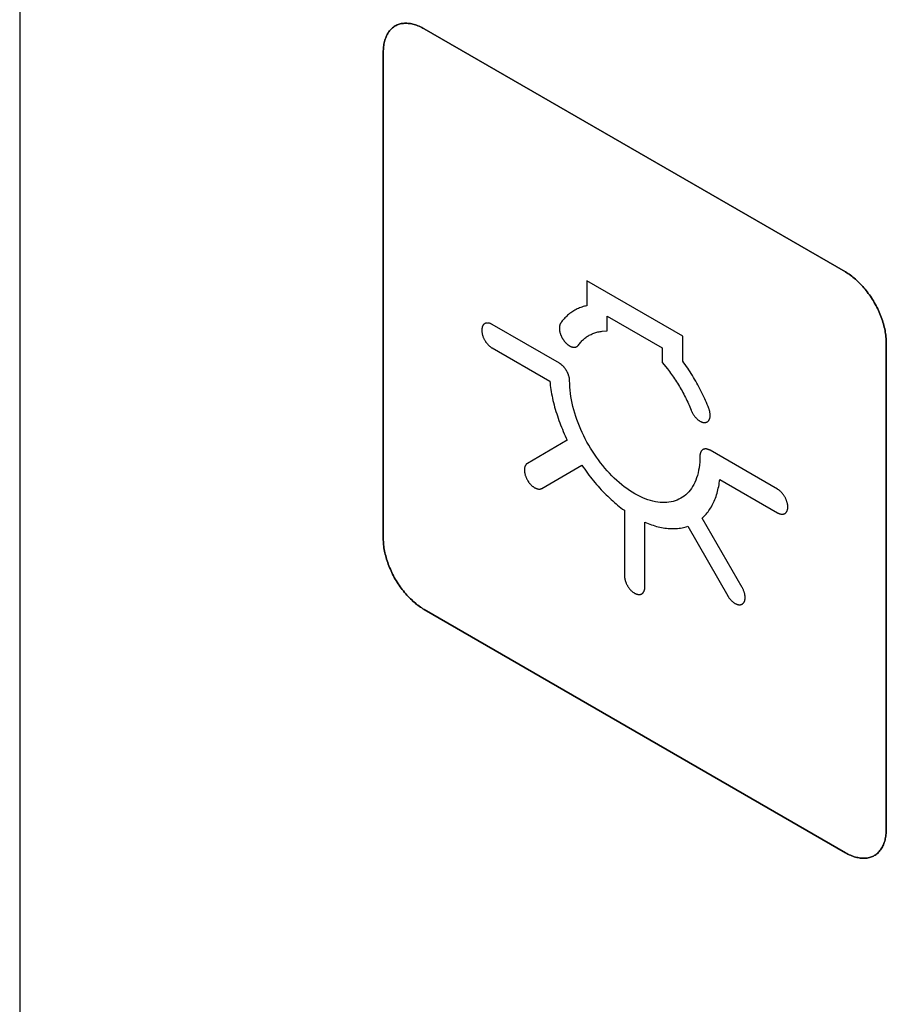
# Model space of a CAD drawing. Units: millimetres. Extents: x -348 to 110, y -242 to 224.
# Drawn here: x -348 to -333, y 169 to 186 of the extents above; entities that cross this region are included whole.
import ezdxf

# ---------------------------------------------------------------- set-up
doc = ezdxf.new("R2010")
doc.units = ezdxf.units.MM
doc.header["$LTSCALE"] = 16.335
doc.layers.get('0').update_dxf_attribs({"linetype": 'CONTINUOUS'})
for name, color, linetype in [('ASSI', 7, 'CONTINUOUS'), ('CURVE', 7, 'CONTINUOUS'), ('INTFCLR_4', 7, 'CONTINUOUS')]:
    doc.layers.add(name, color=color, linetype=linetype)

msp = doc.modelspace()

# ---------------------------------------------------------------- linework, layer by layer
at = {"color": 7, "linetype": 'CONTINUOUS', "true_color": 0x231f20}
msp.add_line((-347.591, 223.392), (-347.591, 128.687), dxfattribs=at)
at = {"layer": 'ASSI', "color": 7, "linetype": 'CONTINUOUS'}
msp.add_line((-347.591, 223.392), (-347.591, 128.687), dxfattribs=at)
at = {"layer": 'CURVE', "color": 250, "linetype": 'CONTINUOUS'}
for p, q in [((-333.315, 181.249), (-340.598, 185.454)), ((-341.305, 185.046), (-341.305, 176.637)), ((-332.608, 171.615), (-332.608, 180.024)), ((-340.598, 175.412), (-333.315, 171.207))]:
    msp.add_line(p, q, dxfattribs=at)
for points in [[(-340.598, 185.454), (-340.619, 185.466), (-340.641, 185.477), (-340.663, 185.488), (-340.685, 185.498), (-340.706, 185.506), (-340.728, 185.515), (-340.75, 185.522), (-340.771, 185.528), (-340.793, 185.534), (-340.814, 185.538), (-340.835, 185.542), (-340.856, 185.545), (-340.877, 185.547), (-340.897, 185.549), (-340.917, 185.549), (-340.937, 185.549), (-340.956, 185.547), (-340.976, 185.545), (-340.994, 185.542), (-341.013, 185.538), (-341.031, 185.533), (-341.048, 185.527), (-341.065, 185.52), (-341.082, 185.512), (-341.098, 185.504), (-341.114, 185.494), (-341.129, 185.484), (-341.143, 185.472), (-341.157, 185.46), (-341.17, 185.447), (-341.183, 185.433), (-341.195, 185.418), (-341.207, 185.403), (-341.218, 185.387), (-341.228, 185.37), (-341.238, 185.352), (-341.247, 185.334), (-341.255, 185.315), (-341.263, 185.296), (-341.27, 185.275), (-341.277, 185.255), (-341.283, 185.233), (-341.288, 185.212), (-341.293, 185.189), (-341.296, 185.166), (-341.3, 185.143), (-341.302, 185.12), (-341.304, 185.095), (-341.305, 185.071), (-341.305, 185.046)], [(-332.608, 180.024), (-332.608, 180.05), (-332.609, 180.075), (-332.611, 180.101), (-332.613, 180.128), (-332.617, 180.155), (-332.62, 180.182), (-332.625, 180.21), (-332.63, 180.238), (-332.636, 180.266), (-332.643, 180.294), (-332.65, 180.322), (-332.658, 180.351), (-332.666, 180.38), (-332.675, 180.408), (-332.685, 180.437), (-332.695, 180.466), (-332.706, 180.495), (-332.718, 180.524), (-332.73, 180.553), (-332.743, 180.581), (-332.756, 180.61), (-332.77, 180.638), (-332.784, 180.666), (-332.799, 180.694), (-332.815, 180.721), (-332.831, 180.748), (-332.848, 180.775), (-332.865, 180.802), (-332.882, 180.828), (-332.9, 180.854), (-332.919, 180.879), (-332.937, 180.904), (-332.957, 180.928), (-332.976, 180.952), (-332.996, 180.975), (-333.016, 180.998), (-333.036, 181.021), (-333.057, 181.042), (-333.078, 181.063), (-333.099, 181.084), (-333.12, 181.104), (-333.142, 181.123), (-333.163, 181.141), (-333.185, 181.159), (-333.206, 181.176), (-333.228, 181.192), (-333.25, 181.208), (-333.272, 181.222), (-333.293, 181.236), (-333.315, 181.249)], [(-341.305, 176.637), (-341.305, 176.611), (-341.304, 176.586), (-341.302, 176.56), (-341.3, 176.533), (-341.296, 176.506), (-341.293, 176.479), (-341.288, 176.451), (-341.283, 176.424), (-341.277, 176.395), (-341.27, 176.367), (-341.263, 176.339), (-341.255, 176.31), (-341.247, 176.281), (-341.238, 176.253), (-341.228, 176.224), (-341.218, 176.195), (-341.207, 176.166), (-341.195, 176.137), (-341.183, 176.109), (-341.17, 176.08), (-341.157, 176.052), (-341.143, 176.023), (-341.129, 175.995), (-341.114, 175.968), (-341.098, 175.94), (-341.082, 175.913), (-341.065, 175.886), (-341.048, 175.859), (-341.031, 175.833), (-341.013, 175.807), (-340.994, 175.782), (-340.976, 175.757), (-340.956, 175.733), (-340.937, 175.709), (-340.917, 175.686), (-340.897, 175.663), (-340.877, 175.64), (-340.856, 175.619), (-340.835, 175.598), (-340.814, 175.577), (-340.793, 175.557), (-340.771, 175.538), (-340.75, 175.52), (-340.728, 175.502), (-340.706, 175.485), (-340.685, 175.469), (-340.663, 175.453), (-340.641, 175.439), (-340.619, 175.425), (-340.598, 175.412)], [(-333.315, 171.207), (-333.293, 171.195), (-333.272, 171.184), (-333.25, 171.173), (-333.228, 171.163), (-333.206, 171.154), (-333.185, 171.146), (-333.163, 171.139), (-333.142, 171.133), (-333.12, 171.127), (-333.099, 171.123), (-333.078, 171.119), (-333.057, 171.116), (-333.036, 171.114), (-333.016, 171.112), (-332.996, 171.112), (-332.976, 171.112), (-332.957, 171.114), (-332.937, 171.116), (-332.919, 171.119), (-332.9, 171.123), (-332.882, 171.128), (-332.865, 171.134), (-332.848, 171.141), (-332.831, 171.149), (-332.815, 171.157), (-332.799, 171.167), (-332.784, 171.177), (-332.77, 171.189), (-332.756, 171.201), (-332.743, 171.214), (-332.73, 171.228), (-332.718, 171.243), (-332.706, 171.258), (-332.695, 171.274), (-332.685, 171.291), (-332.675, 171.309), (-332.666, 171.327), (-332.658, 171.346), (-332.65, 171.366), (-332.643, 171.386), (-332.636, 171.406), (-332.63, 171.428), (-332.625, 171.449), (-332.62, 171.472), (-332.617, 171.495), (-332.613, 171.518), (-332.611, 171.541), (-332.609, 171.566), (-332.608, 171.59), (-332.608, 171.615)]]:
    msp.add_lwpolyline(points, dxfattribs=at)
at = {"layer": 'INTFCLR_4', "color": 250, "linetype": 'CONTINUOUS'}
for p, q in [((-340.598, 185.454), (-333.315, 181.249)), ((-341.305, 176.637), (-341.305, 185.046)), ((-337.785, 181.098), (-337.785, 180.665)), ((-336.128, 180.141), (-337.785, 181.098)), ((-337.432, 180.231), (-337.432, 180.485)), ((-337.432, 180.485), (-336.482, 179.937)), ((-338.26, 179.67), (-339.425, 180.343)), ((-337.519, 180.223), (-337.432, 180.231)), ((-336.128, 179.709), (-336.128, 180.141)), ((-332.608, 180.024), (-332.608, 171.615)), ((-339.425, 179.935), (-338.426, 179.358)), ((-336.482, 179.937), (-336.482, 179.682)), ((-336.482, 179.682), (-336.393, 179.572)), ((-338.123, 178.338), (-338.813, 177.939)), ((-334.488, 177.492), (-335.654, 178.165)), ((-338.563, 177.506), (-337.871, 177.906)), ((-335.487, 177.661), (-334.488, 177.084)), ((-337.137, 177.128), (-337.137, 176.002)), ((-336.783, 175.797), (-336.783, 176.923)), ((-335.1, 175.795), (-335.79, 176.99)), ((-336.042, 176.851), (-335.35, 175.651)), ((-333.315, 171.207), (-340.598, 175.412))]:
    msp.add_line(p, q, dxfattribs=at)
for points in [[(-341.305, 185.046), (-341.305, 185.071), (-341.304, 185.095), (-341.302, 185.12), (-341.3, 185.143), (-341.296, 185.166), (-341.293, 185.189), (-341.288, 185.212), (-341.283, 185.233), (-341.277, 185.255), (-341.27, 185.275), (-341.263, 185.296), (-341.255, 185.315), (-341.247, 185.334), (-341.238, 185.352), (-341.228, 185.37), (-341.218, 185.387), (-341.207, 185.403), (-341.195, 185.418), (-341.183, 185.433), (-341.17, 185.447), (-341.157, 185.46), (-341.143, 185.472), (-341.129, 185.484), (-341.114, 185.494), (-341.098, 185.504), (-341.082, 185.512), (-341.065, 185.52), (-341.048, 185.527), (-341.031, 185.533), (-341.013, 185.538), (-340.994, 185.542), (-340.976, 185.545), (-340.956, 185.547), (-340.937, 185.549), (-340.917, 185.549), (-340.897, 185.549), (-340.877, 185.547), (-340.856, 185.545), (-340.835, 185.542), (-340.814, 185.538), (-340.793, 185.534), (-340.771, 185.528), (-340.75, 185.522), (-340.728, 185.515), (-340.706, 185.506), (-340.685, 185.498), (-340.663, 185.488), (-340.641, 185.477), (-340.619, 185.466), (-340.598, 185.454)], [(-333.315, 181.249), (-333.293, 181.236), (-333.272, 181.222), (-333.25, 181.208), (-333.228, 181.192), (-333.206, 181.176), (-333.185, 181.159), (-333.163, 181.141), (-333.142, 181.123), (-333.12, 181.104), (-333.099, 181.084), (-333.078, 181.063), (-333.057, 181.042), (-333.036, 181.021), (-333.016, 180.998), (-332.996, 180.975), (-332.976, 180.952), (-332.957, 180.928), (-332.937, 180.904), (-332.919, 180.879), (-332.9, 180.854), (-332.882, 180.828), (-332.865, 180.802), (-332.848, 180.775), (-332.831, 180.748), (-332.815, 180.721), (-332.799, 180.694), (-332.784, 180.666), (-332.77, 180.638), (-332.756, 180.61), (-332.743, 180.581), (-332.73, 180.553), (-332.718, 180.524), (-332.706, 180.495), (-332.695, 180.466), (-332.685, 180.437), (-332.675, 180.408), (-332.666, 180.38), (-332.658, 180.351), (-332.65, 180.322), (-332.643, 180.294), (-332.636, 180.266), (-332.63, 180.238), (-332.625, 180.21), (-332.62, 180.182), (-332.617, 180.155), (-332.613, 180.128), (-332.611, 180.101), (-332.609, 180.075), (-332.608, 180.05), (-332.608, 180.024)], [(-337.785, 180.665), (-337.807, 180.66), (-337.828, 180.655), (-337.85, 180.649), (-337.871, 180.642), (-337.892, 180.634), (-337.912, 180.626), (-337.932, 180.618), (-337.952, 180.609), (-337.972, 180.599), (-337.991, 180.589), (-338.01, 180.578), (-338.029, 180.566), (-338.047, 180.554), (-338.065, 180.541), (-338.083, 180.528), (-338.1, 180.514), (-338.117, 180.5), (-338.134, 180.485), (-338.15, 180.47), (-338.165, 180.454), (-338.18, 180.437), (-338.195, 180.42), (-338.21, 180.402), (-338.224, 180.384), (-338.237, 180.366)], [(-339.425, 180.343), (-339.432, 180.347), (-339.439, 180.35), (-339.446, 180.353), (-339.452, 180.356), (-339.459, 180.359), (-339.466, 180.361), (-339.473, 180.363), (-339.479, 180.364), (-339.486, 180.365), (-339.492, 180.366), (-339.499, 180.366), (-339.505, 180.367), (-339.511, 180.366), (-339.517, 180.366), (-339.523, 180.365), (-339.529, 180.364), (-339.535, 180.362), (-339.54, 180.36), (-339.545, 180.358), (-339.55, 180.356), (-339.555, 180.353), (-339.56, 180.349), (-339.564, 180.346), (-339.568, 180.342), (-339.572, 180.338), (-339.576, 180.333), (-339.579, 180.328), (-339.582, 180.323), (-339.585, 180.318), (-339.588, 180.312), (-339.591, 180.306), (-339.593, 180.3), (-339.595, 180.293), (-339.597, 180.287), (-339.598, 180.279), (-339.6, 180.272), (-339.601, 180.265), (-339.601, 180.257), (-339.602, 180.249), (-339.602, 180.241), (-339.602, 180.233), (-339.601, 180.224), (-339.601, 180.216), (-339.6, 180.207), (-339.598, 180.198), (-339.597, 180.19), (-339.595, 180.181), (-339.593, 180.172), (-339.591, 180.163), (-339.588, 180.153), (-339.585, 180.145), (-339.582, 180.136), (-339.579, 180.127), (-339.576, 180.118), (-339.572, 180.11), (-339.568, 180.101), (-339.564, 180.092), (-339.56, 180.084), (-339.555, 180.075), (-339.55, 180.067), (-339.545, 180.058), (-339.54, 180.05), (-339.535, 180.042), (-339.529, 180.034), (-339.523, 180.026), (-339.517, 180.018), (-339.511, 180.011), (-339.505, 180.004), (-339.499, 179.996), (-339.492, 179.99), (-339.486, 179.983), (-339.479, 179.976), (-339.473, 179.97), (-339.466, 179.964), (-339.459, 179.958), (-339.452, 179.953), (-339.446, 179.948), (-339.439, 179.943), (-339.432, 179.939), (-339.425, 179.935)], [(-338.237, 180.366), (-338.24, 180.362), (-338.242, 180.358), (-338.245, 180.353), (-338.247, 180.349), (-338.249, 180.344), (-338.251, 180.339), (-338.252, 180.334), (-338.254, 180.329), (-338.255, 180.323), (-338.257, 180.318), (-338.258, 180.312), (-338.259, 180.306), (-338.259, 180.3), (-338.26, 180.294), (-338.26, 180.288), (-338.261, 180.282), (-338.261, 180.275), (-338.26, 180.269), (-338.26, 180.262), (-338.26, 180.256), (-338.259, 180.249), (-338.258, 180.242), (-338.257, 180.235), (-338.256, 180.228), (-338.255, 180.221), (-338.253, 180.214), (-338.252, 180.207), (-338.25, 180.2), (-338.248, 180.192), (-338.245, 180.185), (-338.243, 180.178), (-338.24, 180.171), (-338.238, 180.163), (-338.235, 180.156), (-338.232, 180.149), (-338.229, 180.142), (-338.225, 180.135), (-338.222, 180.128), (-338.218, 180.121), (-338.215, 180.114), (-338.211, 180.107), (-338.207, 180.1), (-338.203, 180.093), (-338.199, 180.087), (-338.195, 180.08), (-338.19, 180.074), (-338.186, 180.067), (-338.182, 180.061), (-338.177, 180.055), (-338.172, 180.049)], [(-337.931, 179.985), (-337.92, 180), (-337.909, 180.014), (-337.897, 180.029), (-337.885, 180.042), (-337.872, 180.056), (-337.859, 180.069), (-337.846, 180.081), (-337.832, 180.093), (-337.818, 180.104), (-337.804, 180.115), (-337.79, 180.126), (-337.775, 180.136), (-337.759, 180.145), (-337.744, 180.154), (-337.728, 180.162), (-337.712, 180.17), (-337.696, 180.178), (-337.679, 180.185), (-337.662, 180.191), (-337.645, 180.197), (-337.628, 180.202), (-337.61, 180.207), (-337.593, 180.211), (-337.575, 180.215), (-337.556, 180.218), (-337.538, 180.221), (-337.519, 180.223)], [(-338.172, 180.049), (-338.167, 180.043), (-338.162, 180.037), (-338.157, 180.032), (-338.152, 180.026), (-338.147, 180.021), (-338.141, 180.015), (-338.136, 180.01), (-338.13, 180.005), (-338.125, 180), (-338.119, 179.996), (-338.113, 179.991), (-338.108, 179.987), (-338.102, 179.983), (-338.096, 179.979), (-338.09, 179.975), (-338.084, 179.972), (-338.079, 179.968), (-338.073, 179.965), (-338.067, 179.962), (-338.061, 179.96), (-338.055, 179.957), (-338.05, 179.955), (-338.044, 179.953), (-338.038, 179.952), (-338.033, 179.95), (-338.028, 179.949), (-338.022, 179.949), (-338.017, 179.948), (-338.012, 179.947), (-338.007, 179.947), (-338.002, 179.947), (-337.997, 179.948), (-337.992, 179.948), (-337.988, 179.949), (-337.983, 179.95), (-337.978, 179.951), (-337.974, 179.952), (-337.97, 179.954), (-337.965, 179.956), (-337.961, 179.958), (-337.957, 179.96), (-337.954, 179.962), (-337.95, 179.965), (-337.946, 179.968), (-337.943, 179.971), (-337.94, 179.974), (-337.937, 179.977), (-337.934, 179.981), (-337.931, 179.985)], [(-338.082, 179.312), (-338.083, 179.37), (-338.083, 179.377), (-338.084, 179.383), (-338.084, 179.39), (-338.085, 179.396), (-338.086, 179.403), (-338.087, 179.41), (-338.088, 179.417), (-338.09, 179.424), (-338.092, 179.431), (-338.093, 179.438), (-338.095, 179.445), (-338.097, 179.453), (-338.1, 179.46), (-338.102, 179.467), (-338.105, 179.474), (-338.107, 179.482), (-338.11, 179.489), (-338.113, 179.496), (-338.116, 179.503), (-338.12, 179.51), (-338.123, 179.517), (-338.127, 179.524), (-338.131, 179.531), (-338.135, 179.538), (-338.139, 179.545), (-338.143, 179.552), (-338.147, 179.558), (-338.151, 179.565), (-338.156, 179.571), (-338.16, 179.578), (-338.165, 179.584), (-338.17, 179.59), (-338.175, 179.596), (-338.18, 179.602), (-338.185, 179.607), (-338.19, 179.613), (-338.195, 179.618), (-338.2, 179.624), (-338.206, 179.629), (-338.211, 179.634), (-338.216, 179.638), (-338.222, 179.643), (-338.227, 179.648), (-338.232, 179.652), (-338.238, 179.656), (-338.243, 179.66), (-338.249, 179.663), (-338.254, 179.667), (-338.26, 179.67)], [(-335.676, 178.887), (-335.689, 178.921), (-335.703, 178.955), (-335.718, 178.99), (-335.733, 179.024), (-335.748, 179.058), (-335.764, 179.092), (-335.78, 179.126), (-335.796, 179.16), (-335.813, 179.194), (-335.83, 179.227), (-335.848, 179.261), (-335.866, 179.295), (-335.884, 179.328), (-335.903, 179.361), (-335.922, 179.394), (-335.941, 179.426), (-335.961, 179.459), (-335.981, 179.491), (-336.001, 179.523), (-336.021, 179.555), (-336.042, 179.586), (-336.063, 179.617), (-336.085, 179.648), (-336.106, 179.678), (-336.128, 179.709)], [(-336.393, 179.572), (-336.375, 179.549), (-336.357, 179.525), (-336.338, 179.501), (-336.32, 179.477), (-336.303, 179.452), (-336.285, 179.427), (-336.268, 179.401), (-336.251, 179.376), (-336.234, 179.35), (-336.217, 179.324), (-336.201, 179.298), (-336.185, 179.271), (-336.169, 179.245), (-336.154, 179.218), (-336.138, 179.191), (-336.123, 179.164), (-336.109, 179.136), (-336.095, 179.109), (-336.081, 179.081), (-336.067, 179.054), (-336.054, 179.026), (-336.041, 178.998), (-336.028, 178.971), (-336.016, 178.943), (-336.005, 178.915), (-335.993, 178.887), (-335.982, 178.859)], [(-338.426, 179.358), (-338.422, 179.322), (-338.418, 179.286), (-338.413, 179.25), (-338.407, 179.214), (-338.401, 179.177), (-338.395, 179.141), (-338.387, 179.104), (-338.379, 179.066), (-338.371, 179.028), (-338.362, 178.99), (-338.352, 178.952), (-338.342, 178.913), (-338.331, 178.875), (-338.319, 178.836), (-338.307, 178.798), (-338.295, 178.759), (-338.282, 178.72), (-338.268, 178.682), (-338.254, 178.643), (-338.24, 178.605), (-338.224, 178.566), (-338.209, 178.528), (-338.193, 178.489), (-338.176, 178.451), (-338.159, 178.413), (-338.141, 178.375), (-338.123, 178.338)], [(-335.83, 178.069), (-335.831, 178.012), (-335.834, 177.962), (-335.838, 177.913), (-335.845, 177.865), (-335.853, 177.819), (-335.863, 177.774), (-335.874, 177.73), (-335.887, 177.688), (-335.902, 177.647), (-335.919, 177.609), (-335.937, 177.573), (-335.956, 177.539), (-335.977, 177.507), (-335.999, 177.477), (-336.022, 177.448), (-336.047, 177.422), (-336.074, 177.397), (-336.101, 177.374), (-336.13, 177.354), (-336.161, 177.335), (-336.192, 177.318), (-336.224, 177.304), (-336.258, 177.291), (-336.293, 177.281), (-336.328, 177.272), (-336.365, 177.266), (-336.402, 177.262), (-336.44, 177.26), (-336.479, 177.26), (-336.519, 177.263), (-336.56, 177.267), (-336.601, 177.274), (-336.644, 177.284), (-336.687, 177.295), (-336.73, 177.309), (-336.775, 177.325), (-336.82, 177.344), (-336.865, 177.365), (-336.911, 177.388), (-336.956, 177.413), (-337.002, 177.441), (-337.048, 177.47), (-337.093, 177.502), (-337.138, 177.535), (-337.183, 177.57), (-337.226, 177.607), (-337.269, 177.645), (-337.312, 177.684), (-337.353, 177.726), (-337.394, 177.768), (-337.434, 177.812), (-337.473, 177.856), (-337.511, 177.902), (-337.548, 177.95), (-337.585, 177.998), (-337.62, 178.047), (-337.655, 178.098), (-337.689, 178.149), (-337.721, 178.201), (-337.753, 178.254), (-337.783, 178.308), (-337.812, 178.362), (-337.839, 178.416), (-337.866, 178.471), (-337.891, 178.527), (-337.914, 178.583), (-337.936, 178.639), (-337.957, 178.695), (-337.976, 178.751), (-337.994, 178.807), (-338.011, 178.865), (-338.026, 178.923), (-338.039, 178.98), (-338.051, 179.037), (-338.06, 179.093), (-338.068, 179.149), (-338.075, 179.204), (-338.079, 179.258), (-338.082, 179.312)], [(-335.982, 178.859), (-335.979, 178.851), (-335.975, 178.842), (-335.971, 178.833), (-335.966, 178.824), (-335.962, 178.816), (-335.957, 178.807), (-335.952, 178.798), (-335.946, 178.79), (-335.941, 178.781), (-335.935, 178.773), (-335.929, 178.765), (-335.923, 178.757), (-335.917, 178.749), (-335.911, 178.741), (-335.904, 178.734), (-335.898, 178.726), (-335.891, 178.719), (-335.884, 178.713), (-335.877, 178.706), (-335.871, 178.7), (-335.864, 178.694), (-335.857, 178.688), (-335.85, 178.683), (-335.843, 178.678), (-335.836, 178.673), (-335.829, 178.669), (-335.822, 178.665), (-335.816, 178.662), (-335.809, 178.659), (-335.803, 178.656), (-335.797, 178.654), (-335.79, 178.652), (-335.784, 178.65), (-335.778, 178.648), (-335.771, 178.647), (-335.765, 178.646), (-335.759, 178.645), (-335.753, 178.645), (-335.747, 178.645), (-335.741, 178.645), (-335.735, 178.646), (-335.729, 178.647), (-335.723, 178.649), (-335.717, 178.651), (-335.712, 178.653), (-335.706, 178.656), (-335.701, 178.659), (-335.696, 178.662), (-335.692, 178.666), (-335.687, 178.67), (-335.683, 178.675), (-335.679, 178.679), (-335.675, 178.684), (-335.672, 178.69), (-335.668, 178.696), (-335.665, 178.702), (-335.663, 178.708), (-335.66, 178.715), (-335.658, 178.722), (-335.657, 178.729), (-335.655, 178.736), (-335.654, 178.744), (-335.653, 178.752), (-335.653, 178.76), (-335.653, 178.769), (-335.653, 178.777), (-335.653, 178.786), (-335.654, 178.795), (-335.655, 178.804), (-335.656, 178.813), (-335.658, 178.822), (-335.659, 178.831), (-335.661, 178.841), (-335.664, 178.85), (-335.666, 178.859), (-335.669, 178.868), (-335.673, 178.878), (-335.676, 178.887)], [(-335.654, 178.165), (-335.659, 178.168), (-335.664, 178.171), (-335.67, 178.174), (-335.675, 178.176), (-335.681, 178.178), (-335.686, 178.18), (-335.692, 178.182), (-335.697, 178.184), (-335.702, 178.185), (-335.708, 178.186), (-335.713, 178.187), (-335.718, 178.188), (-335.723, 178.189), (-335.728, 178.189), (-335.733, 178.189), (-335.738, 178.189), (-335.743, 178.189), (-335.748, 178.188), (-335.753, 178.187), (-335.757, 178.186), (-335.762, 178.185), (-335.766, 178.184), (-335.77, 178.182), (-335.775, 178.18), (-335.779, 178.178), (-335.782, 178.175), (-335.786, 178.173), (-335.79, 178.17), (-335.793, 178.167), (-335.797, 178.164), (-335.8, 178.16), (-335.803, 178.156), (-335.806, 178.153), (-335.808, 178.148), (-335.811, 178.144), (-335.813, 178.14), (-335.816, 178.135), (-335.818, 178.13), (-335.82, 178.126), (-335.822, 178.121), (-335.823, 178.115), (-335.825, 178.11), (-335.826, 178.105), (-335.827, 178.099), (-335.828, 178.093), (-335.829, 178.087), (-335.829, 178.082), (-335.83, 178.076), (-335.83, 178.069)], [(-338.813, 177.939), (-338.818, 177.936), (-338.823, 177.933), (-338.827, 177.929), (-338.832, 177.924), (-338.836, 177.92), (-338.839, 177.915), (-338.843, 177.909), (-338.846, 177.904), (-338.849, 177.898), (-338.852, 177.892), (-338.855, 177.885), (-338.857, 177.878), (-338.859, 177.871), (-338.861, 177.864), (-338.862, 177.857), (-338.863, 177.849), (-338.864, 177.841), (-338.865, 177.833), (-338.865, 177.825), (-338.865, 177.817), (-338.864, 177.809), (-338.864, 177.8), (-338.863, 177.792), (-338.862, 177.784), (-338.86, 177.775), (-338.859, 177.767), (-338.857, 177.758), (-338.854, 177.749), (-338.852, 177.74), (-338.849, 177.731), (-338.846, 177.722), (-338.843, 177.713), (-338.839, 177.704), (-338.835, 177.695), (-338.831, 177.686), (-338.827, 177.677), (-338.823, 177.668), (-338.818, 177.659), (-338.813, 177.651), (-338.808, 177.642), (-338.803, 177.633), (-338.797, 177.625), (-338.792, 177.617), (-338.786, 177.609), (-338.78, 177.601), (-338.774, 177.593), (-338.767, 177.586), (-338.761, 177.579), (-338.755, 177.572), (-338.748, 177.565), (-338.742, 177.559), (-338.735, 177.553), (-338.729, 177.547), (-338.722, 177.542), (-338.715, 177.537), (-338.709, 177.532), (-338.702, 177.527), (-338.695, 177.523), (-338.688, 177.518), (-338.681, 177.515), (-338.674, 177.511), (-338.666, 177.508), (-338.659, 177.505), (-338.652, 177.502), (-338.645, 177.5), (-338.638, 177.498), (-338.631, 177.497), (-338.624, 177.496), (-338.617, 177.495), (-338.61, 177.495), (-338.604, 177.495), (-338.597, 177.496), (-338.591, 177.496), (-338.585, 177.498), (-338.579, 177.499), (-338.574, 177.501), (-338.568, 177.503), (-338.563, 177.506)], [(-337.871, 177.906), (-337.847, 177.872), (-337.823, 177.837), (-337.799, 177.803), (-337.774, 177.769), (-337.749, 177.736), (-337.724, 177.703), (-337.698, 177.67), (-337.672, 177.638), (-337.645, 177.606), (-337.618, 177.575), (-337.591, 177.544), (-337.564, 177.514), (-337.537, 177.484), (-337.509, 177.454), (-337.481, 177.426), (-337.453, 177.397), (-337.424, 177.37), (-337.396, 177.342), (-337.367, 177.316), (-337.338, 177.29), (-337.31, 177.265), (-337.281, 177.241), (-337.253, 177.217), (-337.224, 177.194), (-337.195, 177.171), (-337.166, 177.149), (-337.137, 177.128)], [(-335.79, 176.99), (-335.772, 177.007), (-335.754, 177.025), (-335.737, 177.043), (-335.72, 177.062), (-335.704, 177.082), (-335.689, 177.102), (-335.674, 177.123), (-335.659, 177.145), (-335.645, 177.167), (-335.631, 177.19), (-335.618, 177.214), (-335.606, 177.238), (-335.594, 177.262), (-335.582, 177.288), (-335.571, 177.314), (-335.561, 177.34), (-335.551, 177.367), (-335.542, 177.395), (-335.534, 177.423), (-335.526, 177.451), (-335.518, 177.48), (-335.512, 177.509), (-335.506, 177.538), (-335.5, 177.568), (-335.495, 177.599), (-335.491, 177.63), (-335.487, 177.661)], [(-334.488, 177.084), (-334.481, 177.08), (-334.474, 177.077), (-334.467, 177.074), (-334.46, 177.071), (-334.454, 177.068), (-334.447, 177.066), (-334.44, 177.064), (-334.434, 177.063), (-334.427, 177.062), (-334.42, 177.061), (-334.414, 177.061), (-334.408, 177.06), (-334.402, 177.061), (-334.396, 177.061), (-334.39, 177.062), (-334.384, 177.063), (-334.378, 177.065), (-334.373, 177.067), (-334.368, 177.069), (-334.363, 177.071), (-334.358, 177.074), (-334.353, 177.078), (-334.349, 177.081), (-334.345, 177.085), (-334.341, 177.089), (-334.337, 177.094), (-334.334, 177.098), (-334.331, 177.104), (-334.328, 177.109), (-334.325, 177.114), (-334.322, 177.121), (-334.32, 177.127), (-334.318, 177.134), (-334.316, 177.14), (-334.314, 177.147), (-334.313, 177.155), (-334.312, 177.162), (-334.311, 177.17), (-334.311, 177.178), (-334.311, 177.186), (-334.311, 177.194), (-334.311, 177.203), (-334.312, 177.211), (-334.313, 177.22), (-334.314, 177.229), (-334.316, 177.237), (-334.318, 177.246), (-334.32, 177.255), (-334.322, 177.264), (-334.325, 177.273), (-334.328, 177.282), (-334.331, 177.291), (-334.334, 177.3), (-334.337, 177.309), (-334.341, 177.317), (-334.345, 177.326), (-334.349, 177.335), (-334.353, 177.343), (-334.358, 177.352), (-334.363, 177.36), (-334.368, 177.369), (-334.373, 177.377), (-334.378, 177.385), (-334.384, 177.393), (-334.39, 177.401), (-334.396, 177.408), (-334.402, 177.416), (-334.408, 177.423), (-334.414, 177.43), (-334.42, 177.437), (-334.427, 177.444), (-334.434, 177.451), (-334.44, 177.457), (-334.447, 177.463), (-334.454, 177.468), (-334.46, 177.474), (-334.467, 177.479), (-334.474, 177.484), (-334.481, 177.488), (-334.488, 177.492)], [(-336.783, 176.923), (-336.754, 176.911), (-336.724, 176.899), (-336.695, 176.888), (-336.666, 176.877), (-336.637, 176.868), (-336.608, 176.859), (-336.579, 176.85), (-336.55, 176.843), (-336.521, 176.836), (-336.493, 176.83), (-336.464, 176.825), (-336.436, 176.821), (-336.407, 176.817), (-336.379, 176.814), (-336.352, 176.812), (-336.324, 176.811), (-336.297, 176.811), (-336.27, 176.811), (-336.243, 176.812), (-336.217, 176.814), (-336.191, 176.817), (-336.165, 176.821), (-336.14, 176.825), (-336.115, 176.83), (-336.09, 176.836), (-336.066, 176.843), (-336.042, 176.851)], [(-340.598, 175.412), (-340.619, 175.425), (-340.641, 175.439), (-340.663, 175.453), (-340.685, 175.469), (-340.706, 175.485), (-340.728, 175.502), (-340.75, 175.52), (-340.771, 175.538), (-340.793, 175.557), (-340.814, 175.577), (-340.835, 175.598), (-340.856, 175.619), (-340.877, 175.64), (-340.897, 175.663), (-340.917, 175.686), (-340.937, 175.709), (-340.956, 175.733), (-340.976, 175.757), (-340.994, 175.782), (-341.013, 175.807), (-341.031, 175.833), (-341.048, 175.859), (-341.065, 175.886), (-341.082, 175.913), (-341.098, 175.94), (-341.114, 175.968), (-341.129, 175.995), (-341.143, 176.023), (-341.157, 176.052), (-341.17, 176.08), (-341.183, 176.109), (-341.195, 176.137), (-341.207, 176.166), (-341.218, 176.195), (-341.228, 176.224), (-341.238, 176.253), (-341.247, 176.281), (-341.255, 176.31), (-341.263, 176.339), (-341.27, 176.367), (-341.277, 176.395), (-341.283, 176.424), (-341.288, 176.451), (-341.293, 176.479), (-341.296, 176.506), (-341.3, 176.533), (-341.302, 176.56), (-341.304, 176.586), (-341.305, 176.611), (-341.305, 176.637)], [(-337.137, 176.002), (-337.136, 175.994), (-337.136, 175.986), (-337.135, 175.977), (-337.134, 175.969), (-337.133, 175.96), (-337.131, 175.952), (-337.13, 175.943), (-337.128, 175.934), (-337.125, 175.925), (-337.123, 175.916), (-337.12, 175.907), (-337.117, 175.898), (-337.114, 175.889), (-337.11, 175.88), (-337.106, 175.871), (-337.103, 175.862), (-337.098, 175.853), (-337.094, 175.844), (-337.09, 175.836), (-337.085, 175.827), (-337.08, 175.819), (-337.075, 175.811), (-337.07, 175.803), (-337.064, 175.795), (-337.059, 175.787), (-337.053, 175.779), (-337.047, 175.772), (-337.041, 175.765), (-337.035, 175.758), (-337.029, 175.751), (-337.022, 175.744), (-337.015, 175.738), (-337.009, 175.731), (-337.002, 175.725), (-336.995, 175.72), (-336.988, 175.714), (-336.981, 175.709), (-336.974, 175.704), (-336.967, 175.7), (-336.96, 175.695), (-336.953, 175.691), (-336.946, 175.688), (-336.939, 175.685), (-336.932, 175.682), (-336.925, 175.679), (-336.918, 175.677), (-336.911, 175.675), (-336.904, 175.674), (-336.898, 175.672), (-336.891, 175.672), (-336.885, 175.671), (-336.879, 175.671), (-336.873, 175.671), (-336.867, 175.672), (-336.861, 175.673), (-336.856, 175.674), (-336.85, 175.676), (-336.845, 175.678), (-336.84, 175.68), (-336.835, 175.683), (-336.83, 175.686), (-336.826, 175.689), (-336.821, 175.693), (-336.817, 175.697), (-336.813, 175.702), (-336.81, 175.706), (-336.806, 175.711), (-336.803, 175.717), (-336.8, 175.722), (-336.797, 175.728), (-336.794, 175.734), (-336.792, 175.74), (-336.79, 175.747), (-336.788, 175.753), (-336.787, 175.76), (-336.785, 175.767), (-336.784, 175.775), (-336.784, 175.782), (-336.783, 175.79), (-336.783, 175.797)], [(-335.35, 175.651), (-335.345, 175.642), (-335.339, 175.634), (-335.334, 175.625), (-335.328, 175.617), (-335.322, 175.609), (-335.316, 175.601), (-335.309, 175.593), (-335.303, 175.585), (-335.296, 175.578), (-335.289, 175.571), (-335.282, 175.564), (-335.275, 175.557), (-335.268, 175.551), (-335.261, 175.544), (-335.254, 175.539), (-335.247, 175.533), (-335.239, 175.528), (-335.232, 175.523), (-335.225, 175.519), (-335.218, 175.515), (-335.211, 175.511), (-335.204, 175.508), (-335.198, 175.505), (-335.191, 175.503), (-335.184, 175.501), (-335.178, 175.499), (-335.171, 175.497), (-335.165, 175.496), (-335.158, 175.495), (-335.152, 175.495), (-335.145, 175.495), (-335.139, 175.495), (-335.133, 175.496), (-335.127, 175.496), (-335.121, 175.498), (-335.116, 175.499), (-335.11, 175.501), (-335.105, 175.504), (-335.1, 175.507), (-335.095, 175.51), (-335.09, 175.513), (-335.086, 175.517), (-335.082, 175.521), (-335.078, 175.525), (-335.074, 175.53), (-335.07, 175.535), (-335.067, 175.54), (-335.064, 175.546), (-335.061, 175.552), (-335.059, 175.557), (-335.056, 175.564), (-335.054, 175.57), (-335.053, 175.577), (-335.051, 175.583), (-335.05, 175.591), (-335.049, 175.598), (-335.048, 175.605), (-335.048, 175.613), (-335.048, 175.621), (-335.048, 175.629), (-335.049, 175.638), (-335.05, 175.647), (-335.051, 175.656), (-335.052, 175.665), (-335.054, 175.674), (-335.056, 175.684), (-335.058, 175.693), (-335.061, 175.703), (-335.064, 175.712), (-335.067, 175.721), (-335.07, 175.731), (-335.074, 175.74), (-335.077, 175.75), (-335.081, 175.759), (-335.086, 175.768), (-335.09, 175.777), (-335.095, 175.786), (-335.1, 175.795)], [(-332.608, 171.615), (-332.608, 171.59), (-332.609, 171.566), (-332.611, 171.541), (-332.613, 171.518), (-332.617, 171.495), (-332.62, 171.472), (-332.625, 171.449), (-332.63, 171.428), (-332.636, 171.406), (-332.643, 171.386), (-332.65, 171.366), (-332.658, 171.346), (-332.666, 171.327), (-332.675, 171.309), (-332.685, 171.291), (-332.695, 171.274), (-332.706, 171.258), (-332.718, 171.243), (-332.73, 171.228), (-332.743, 171.214), (-332.756, 171.201), (-332.77, 171.189), (-332.784, 171.177), (-332.799, 171.167), (-332.815, 171.157), (-332.831, 171.149), (-332.848, 171.141), (-332.865, 171.134), (-332.882, 171.128), (-332.9, 171.123), (-332.919, 171.119), (-332.937, 171.116), (-332.957, 171.114), (-332.976, 171.112), (-332.996, 171.112), (-333.016, 171.112), (-333.036, 171.114), (-333.057, 171.116), (-333.078, 171.119), (-333.099, 171.123), (-333.12, 171.127), (-333.142, 171.133), (-333.163, 171.139), (-333.185, 171.146), (-333.206, 171.154), (-333.228, 171.163), (-333.25, 171.173), (-333.272, 171.184), (-333.293, 171.195), (-333.315, 171.207)]]:
    msp.add_lwpolyline(points, dxfattribs=at)

doc.saveas('drawing.dxf')
